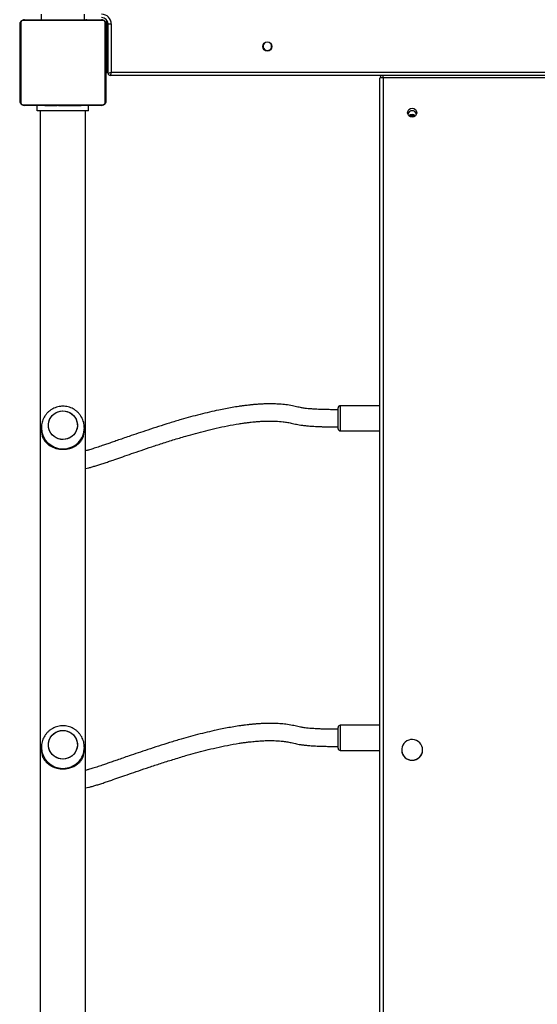
# Model space of a CAD drawing. Units: centimetres. Extents: x 2664 to 4439, y -854 to 490.
# Drawn here: x 3691 to 3739, y -489 to -398 of the extents above; entities that cross this region are included whole.
import ezdxf

# ---------------------------------------------------------------- set-up
doc = ezdxf.new("R2010")
doc.units = ezdxf.units.CM
doc.layers.add('VP-DIM', color=7, linetype='Continuous')
doc.layers.add('VP-HIC', color=6, linetype='Continuous')
doc.layers.add('VP-EQ', color=7, linetype='Continuous', true_color=0x8a3492)
doc.dimstyles.new('Strefa', dxfattribs={"dimtxt": 14, "dimasz": 20, "dimexe": 20, "dimexo": 50, "dimgap": 20, "dimtad": 0, "dimdec": 0, "dimzin": 0, "dimdsep": 46, "dimtxsty": 'Standard', "dimcen": 0.09, "dimadec": 0, "dimazin": 0, "dimtfac": 1, "dimtdec": 4, "dimtofl": 0, "dimtmove": 0, "dimatfit": 3, "dimfxl": 70, "dimfxlon": 1, "dimtolj": 1, "dimtzin": 0, "dimarcsym": 0})

# ---------------------------------------------------------------- blocks, each defined once
blk = doc.blocks.new('02142')
at = {"layer": 'VP-EQ', "color": 0, "linetype": 'Continuous', "lineweight": 25}
for p, q in [((5910.323, 402.959), (5910.323, 587.673)), ((5910.623, 587.721), (5910.623, 403.007)), ((5938.063, 585.039), (5938.063, 406.039)), ((5942.303, 406.039), (5942.303, 585.039)), ((5906.648, 465.617), (5906.648, 465.607)), ((5908.598, 465.607), (5908.598, 465.617)), ((5914.323, 465.662), (5910.623, 465.662)), ((5914.323, 465.634), (5914.323, 465.662)), ((5914.323, 463.312), (5914.323, 465.634)), ((5914.523, 465.462), (5914.523, 465.439)), ((5914.523, 465.439), (5914.523, 463.512)), ((5938.183, 465.59), (5938.183, 465.36)), ((5942.183, 465.36), (5942.183, 465.59)), ((5942.183, 465.36), (5942.183, 465.38)), ((5910.623, 463.312), (5914.323, 463.312)), ((5914.323, 435.877), (5910.623, 435.877)), ((5914.323, 435.85), (5914.323, 435.877)), ((5914.323, 433.527), (5914.323, 435.85)), ((5914.523, 435.677), (5914.523, 435.654)), ((5914.523, 435.654), (5914.523, 433.727)), ((5938.183, 435.806), (5938.183, 435.576)), ((5942.183, 435.576), (5942.183, 435.806)), ((5942.183, 435.576), (5942.183, 435.595)), ((5910.623, 433.527), (5914.323, 433.527)), ((5937.783, 406.039), (5937.783, 405.546)), ((5937.783, 406.039), (5942.583, 406.039)), ((5942.583, 406.039), (5942.583, 405.546)), ((5936.173, 397.946), (5936.173, 405.146)), ((5936.242, 405.27), (5936.242, 397.822)), ((5943.897, 405.477), (5936.449, 405.477)), ((5936.573, 405.546), (5943.773, 405.546)), ((5938.446, 405.566), (5938.446, 405.546)), ((5938.468, 405.566), (5938.468, 405.546)), ((5938.581, 405.566), (5938.581, 405.546)), ((5938.634, 405.566), (5938.634, 405.546)), ((5938.733, 405.566), (5938.796, 405.566)), ((5938.796, 405.566), (5938.796, 405.546)), ((5938.796, 405.566), (5938.797, 405.566)), ((5938.797, 405.566), (5938.797, 405.546)), ((5938.797, 405.566), (5938.825, 405.566)), ((5938.957, 405.566), (5938.957, 405.546)), ((5939.039, 405.566), (5939.039, 405.546)), ((5939.334, 405.566), (5939.334, 405.546)), ((5939.767, 405.566), (5939.767, 405.546)), ((5939.785, 405.566), (5939.785, 405.546)), ((5939.785, 405.566), (5939.81, 405.566)), ((5939.845, 405.566), (5939.845, 405.546)), ((5940.141, 405.566), (5940.141, 405.546)), ((5940.337, 405.566), (5940.337, 405.546)), ((5940.456, 405.566), (5940.456, 405.546)), ((5940.601, 405.566), (5940.601, 405.546)), ((5940.624, 405.566), (5940.624, 405.546)), ((5940.625, 405.566), (5940.625, 405.546)), ((5940.625, 405.566), (5940.625, 405.546)), ((5940.71, 405.566), (5940.71, 405.546)), ((5940.872, 405.566), (5940.872, 405.546)), ((5940.872, 405.566), (5940.873, 405.566)), ((5940.873, 405.566), (5940.873, 405.546)), ((5941.033, 405.566), (5941.033, 405.546)), ((5941.052, 405.566), (5941.09, 405.566)), ((5941.09, 405.566), (5941.09, 405.546)), ((5941.108, 405.572), (5941.108, 405.546)), ((5941.13, 405.566), (5941.13, 405.546)), ((5941.243, 405.566), (5941.243, 405.546)), ((5941.255, 405.566), (5941.288, 405.566)), ((5941.394, 405.566), (5941.394, 405.546)), ((5941.394, 405.566), (5941.5, 405.566)), ((5941.5, 405.566), (5941.5, 405.546)), ((5941.5, 405.566), (5941.599, 405.566)), ((5941.599, 405.566), (5941.599, 405.546)), ((5941.756, 405.566), (5941.756, 405.546)), ((5941.877, 405.566), (5941.877, 405.546)), ((5941.901, 405.546), (5941.901, 405.57)), ((5944.104, 397.822), (5944.104, 405.27)), ((5944.173, 405.146), (5944.173, 397.946)), ((5889.923, 402.959), (5910.323, 402.959)), ((5910.323, 402.959), (5910.323, 402.746)), ((5864.473, 402.746), (5935.773, 402.746)), ((5935.673, 402.446), (5864.573, 402.446)), ((5935.673, 397.946), (5935.673, 402.446)), ((5935.973, 402.546), (5935.973, 397.946)), ((5935.973, 402.496), (5936.123, 402.496)), ((5935.973, 402.146), (5936.123, 402.146)), ((5936.123, 402.146), (5936.123, 402.496)), ((5936.123, 401.096), (5936.123, 402.146)), ((5944.223, 402.346), (5944.173, 402.346)), ((5935.973, 401.096), (5936.123, 401.096)), ((5936.173, 401.746), (5936.123, 401.746)), ((5936.123, 400.596), (5936.123, 401.096)), ((5920.965, 400.441), (5921.123, 400.441)), ((5935.973, 400.596), (5936.123, 400.596)), ((5936.123, 397.946), (5936.123, 400.596)), ((5936.123, 400.346), (5936.173, 400.346)), ((5944.173, 400.746), (5944.223, 400.746)), ((5936.173, 399.746), (5936.123, 399.746)), ((5936.123, 398.346), (5936.173, 398.346)), ((5935.973, 397.946), (5935.673, 397.946)), ((5935.973, 397.946), (5936.123, 397.946)), ((5936.086, 397.596), (5936.123, 397.596)), ((5936.123, 397.596), (5936.123, 397.946)), ((5936.449, 397.615), (5943.897, 397.615)), ((5943.773, 397.546), (5936.573, 397.546)), ((5937.973, 397.546), (5937.973, 397.496)), ((5938.173, 397.546), (5938.173, 397.046)), ((5938.445, 397.546), (5938.445, 397.522)), ((5938.469, 397.526), (5938.469, 397.546)), ((5938.59, 397.526), (5938.59, 397.546)), ((5938.747, 397.526), (5938.747, 397.546)), ((5938.846, 397.526), (5938.846, 397.546)), ((5938.952, 397.526), (5938.952, 397.546)), ((5939.104, 397.526), (5939.104, 397.546)), ((5939.216, 397.526), (5939.216, 397.546)), ((5939.238, 397.519), (5939.238, 397.546)), ((5939.256, 397.526), (5939.256, 397.546)), ((5939.313, 397.526), (5939.313, 397.546)), ((5939.473, 397.526), (5939.473, 397.546)), ((5939.475, 397.526), (5939.475, 397.546)), ((5939.636, 397.526), (5939.636, 397.546)), ((5939.721, 397.526), (5939.721, 397.546)), ((5939.722, 397.526), (5939.722, 397.546)), ((5939.722, 397.526), (5939.722, 397.546)), ((5939.745, 397.526), (5939.745, 397.546)), ((5939.89, 397.526), (5939.89, 397.546)), ((5940.009, 397.526), (5940.009, 397.546)), ((5940.205, 397.526), (5940.205, 397.546)), ((5940.501, 397.526), (5940.501, 397.546)), ((5940.561, 397.526), (5940.561, 397.546)), ((5940.58, 397.526), (5940.58, 397.546)), ((5941.012, 397.526), (5941.012, 397.546)), ((5941.308, 397.526), (5941.308, 397.546)), ((5941.389, 397.526), (5941.389, 397.546)), ((5941.549, 397.526), (5941.549, 397.546)), ((5941.55, 397.526), (5941.55, 397.546)), ((5941.712, 397.526), (5941.712, 397.546)), ((5941.765, 397.526), (5941.765, 397.546)), ((5941.878, 397.526), (5941.878, 397.546)), ((5941.9, 397.526), (5941.9, 397.546)), ((5942.173, 397.546), (5942.173, 397.046))]:
    blk.add_line(p, q, dxfattribs=at)
at = {"layer": 'VP-EQ', "color": 0, "linetype": 'Continuous', "lineweight": 25, "flags": 128}
for points in [[(5906.648, 465.607), (5906.666, 465.425), (5906.718, 465.249), (5906.803, 465.087), (5906.917, 464.943), (5907.058, 464.823), (5907.218, 464.732), (5907.393, 464.672), (5907.577, 464.646), (5907.762, 464.654), (5907.942, 464.697), (5908.111, 464.773), (5908.262, 464.88), (5908.39, 465.012), (5908.49, 465.166), (5908.559, 465.336), (5908.594, 465.516), (5908.594, 465.699), (5908.559, 465.878), (5908.49, 466.048), (5908.39, 466.202), (5908.262, 466.335), (5908.111, 466.441), (5907.942, 466.517), (5907.762, 466.56), (5907.577, 466.569), (5907.393, 466.543), (5907.218, 466.483), (5907.058, 466.391), (5906.917, 466.271), (5906.803, 466.127), (5906.718, 465.965), (5906.666, 465.789), (5906.648, 465.607)], [(5941.526, 465.267), (5941.53, 465.048), (5941.498, 464.83), (5941.429, 464.621), (5941.327, 464.425), (5941.194, 464.249), (5941.033, 464.097), (5940.848, 463.973), (5940.646, 463.881), (5940.431, 463.823), (5940.209, 463.8), (5939.987, 463.814), (5939.77, 463.864), (5939.564, 463.948), (5939.375, 464.065), (5939.208, 464.211), (5939.067, 464.382), (5938.957, 464.573), (5938.881, 464.779), (5938.84, 464.996), (5938.835, 465.215), (5938.868, 465.433), (5938.936, 465.642), (5939.038, 465.838), (5939.172, 466.014), (5939.333, 466.166), (5939.517, 466.29), (5939.72, 466.382), (5939.935, 466.44), (5940.156, 466.463), (5940.379, 466.449), (5940.596, 466.399), (5940.802, 466.315), (5940.991, 466.198), (5941.158, 466.052), (5941.298, 465.881), (5941.408, 465.69), (5941.485, 465.484), (5941.526, 465.267)], [(5940.183, 466.463), (5940.405, 466.445), (5940.621, 466.391), (5940.825, 466.302), (5941.012, 466.182), (5941.176, 466.033), (5941.313, 465.86), (5941.419, 465.666), (5941.491, 465.458), (5941.528, 465.241), (5941.528, 465.022), (5941.491, 464.805), (5941.419, 464.597), (5941.313, 464.403), (5941.176, 464.23), (5941.012, 464.081), (5940.825, 463.961), (5940.621, 463.872), (5940.405, 463.818), (5940.183, 463.8), (5939.961, 463.818), (5939.744, 463.872), (5939.54, 463.961), (5939.354, 464.081), (5939.19, 464.23), (5939.053, 464.403), (5938.946, 464.597), (5938.874, 464.805), (5938.837, 465.022), (5938.837, 465.241), (5938.874, 465.458), (5938.946, 465.666), (5939.053, 465.86), (5939.19, 466.033), (5939.354, 466.182), (5939.54, 466.302), (5939.744, 466.391), (5939.961, 466.445), (5940.183, 466.463)], [(5941.526, 435.483), (5941.53, 435.263), (5941.498, 435.045), (5941.429, 434.836), (5941.327, 434.641), (5941.194, 434.465), (5941.033, 434.312), (5940.848, 434.189), (5940.646, 434.096), (5940.431, 434.038), (5940.209, 434.016), (5939.987, 434.03), (5939.77, 434.079), (5939.564, 434.164), (5939.375, 434.28), (5939.208, 434.426), (5939.067, 434.597), (5938.957, 434.788), (5938.881, 434.995), (5938.84, 435.211), (5938.835, 435.431), (5938.868, 435.648), (5938.936, 435.858), (5939.038, 436.053), (5939.172, 436.229), (5939.333, 436.381), (5939.517, 436.505), (5939.72, 436.598), (5939.935, 436.656), (5940.156, 436.678), (5940.379, 436.664), (5940.596, 436.614), (5940.802, 436.53), (5940.991, 436.413), (5941.158, 436.268), (5941.298, 436.097), (5941.408, 435.906), (5941.485, 435.699), (5941.526, 435.483)], [(5940.183, 436.678), (5940.405, 436.66), (5940.621, 436.606), (5940.825, 436.518), (5941.012, 436.398), (5941.176, 436.249), (5941.313, 436.075), (5941.419, 435.882), (5941.491, 435.674), (5941.528, 435.457), (5941.528, 435.237), (5941.491, 435.02), (5941.419, 434.812), (5941.313, 434.619), (5941.176, 434.445), (5941.012, 434.296), (5940.825, 434.176), (5940.621, 434.088), (5940.405, 434.034), (5940.183, 434.015), (5939.961, 434.034), (5939.744, 434.088), (5939.54, 434.176), (5939.354, 434.296), (5939.19, 434.445), (5939.053, 434.619), (5938.946, 434.812), (5938.874, 435.02), (5938.837, 435.237), (5938.837, 435.457), (5938.874, 435.674), (5938.946, 435.882), (5939.053, 436.075), (5939.19, 436.249), (5939.354, 436.398), (5939.54, 436.518), (5939.744, 436.606), (5939.961, 436.66), (5940.183, 436.678)], [(5935.673, 402.446), (5935.693, 402.505), (5935.711, 402.561), (5935.729, 402.613), (5935.744, 402.658), (5935.756, 402.695), (5935.765, 402.723), (5935.771, 402.74), (5935.773, 402.746)], [(5935.973, 402.546), (5935.967, 402.544), (5935.95, 402.538), (5935.923, 402.529), (5935.885, 402.517), (5935.84, 402.502), (5935.788, 402.484), (5935.732, 402.465), (5935.673, 402.446)]]:
    blk.add_lwpolyline(points, dxfattribs=at)
at = {"layer": 'VP-EQ', "color": 0, "linetype": 'Continuous', "lineweight": 25}
for centre, radius in [((5907.619, 406.218), 0.421), ((5921.123, 400.046), 0.425)]:
    blk.add_circle(centre, radius, dxfattribs=at)
for centre, radius, start, end in [((5940.169, 465.347), 1.986, 89.59588, 179.64439), ((5940.197, 465.347), 1.986, 0.9561, 90.40124), ((5907.623, 465.607), 0.975, 0.56494, 179.43506), ((5940.132, 465.59), 1.949, 158.12086, 179.99114), ((5940.234, 465.59), 1.949, 0.0073, 21.8807), ((5914.323, 465.462), 0.2, 0, 90), ((5914.323, 463.512), 0.2, 270, 0), ((5940.169, 435.562), 1.986, 89.59704, 179.64358), ((5940.197, 435.562), 1.986, 0.95692, 90.40008), ((5940.132, 435.805), 1.949, 158.11963, 179.99167), ((5940.234, 435.805), 1.948, 0.00677, 21.88193), ((5914.323, 435.677), 0.2, 0, 90), ((5914.323, 433.727), 0.2, 270, 0), ((5907.623, 406.461), 0.426, 197.0588, 342.9412), ((5907.623, 406.913), 0.53, 232.67202, 307.32798), ((5907.623, 406.945), 0.53, 235.05677, 304.94323), ((5907.623, 406.944), 0.505, 235.56651, 304.43349), ((5907.623, 406.999), 0.505, 240.71266, 299.28734), ((5936.327, 405.142), 0.154, 123.49918, 178.3832), ((5936.577, 405.392), 0.154, 91.61162, 146.49292), ((5943.769, 405.392), 0.154, 33.50167, 88.38912), ((5944.019, 405.142), 0.154, 1.61428, 56.49493), ((5910.396, 403.466), 0.512, 261.79374, 296.29996), ((5910.323, 403.007), 0.3, 299.62915, 0), ((5935.773, 402.546), 0.2, 0, 90), ((5921.123, 400.016), 0.4, 318.44121, 180), ((5921.123, 400.016), 0.425, 3.48078, 90), ((5921.123, 400.016), 0.4, 180, 231.03588), ((5936.573, 397.946), 0.9, 180, 270), ((5936.573, 397.946), 0.6, 180, 270), ((5936.327, 397.95), 0.154, 181.61873, 236.49889), ((5936.577, 397.7), 0.154, 213.50708, 268.38838), ((5943.769, 397.7), 0.154, 271.61088, 326.49833), ((5944.019, 397.95), 0.154, 303.50699, 358.3838)]:
    blk.add_arc(centre, radius, start, end, dxfattribs=at)
for points, knots in [([(5938.063, 469.161), (5937.97, 469.141), (5937.778, 469.101), (5937.461, 469.016), (5937.116, 468.914), (5936.745, 468.797), (5936.353, 468.668), (5935.943, 468.53), (5935.434, 468.356), (5934.798, 468.136), (5933.997, 467.859), (5933.114, 467.554), (5932.14, 467.223), (5931.076, 466.87), (5929.935, 466.507), (5928.842, 466.179), (5927.819, 465.891), (5926.877, 465.644), (5925.888, 465.406), (5924.85, 465.185), (5923.996, 465.031), (5923.362, 464.936), (5922.99, 464.886), (5922.651, 464.846), (5922.372, 464.818), (5922.142, 464.797), (5921.935, 464.781), (5921.702, 464.766), (5921.368, 464.749), (5920.917, 464.737), (5920.33, 464.745), (5919.821, 464.782), (5919.439, 464.831), (5919.222, 464.865), (5919.002, 464.906), (5918.765, 464.961), (5918.522, 465.019), (5918.263, 465.072), (5917.988, 465.119), (5917.653, 465.164), (5917.329, 465.195), (5917.03, 465.219), (5916.769, 465.235), (5916.48, 465.25), (5916.16, 465.263), (5915.806, 465.273), (5915.415, 465.281), (5914.983, 465.286), (5914.681, 465.286), (5914.523, 465.287)], [0, 0, 0, 0, 0.034279, 0.071066, 0.106988, 0.141968, 0.175723, 0.20821, 0.23938, 0.288407, 0.337172, 0.386, 0.436366, 0.487977, 0.540177, 0.592293, 0.629094, 0.666476, 0.704007, 0.741744, 0.779423, 0.792423, 0.804779, 0.815495, 0.824643, 0.830801, 0.836532, 0.843446, 0.851573, 0.865804, 0.881823, 0.898664, 0.903689, 0.908636, 0.913469, 0.918274, 0.924017, 0.928459, 0.933752, 0.940109, 0.947815, 0.952283, 0.957227, 0.962698, 0.96875, 0.975445, 0.982842, 0.991004, 1, 1, 1, 1]), ([(5914.523, 463.687), (5914.688, 463.686), (5914.999, 463.686), (5915.443, 463.68), (5915.839, 463.672), (5916.191, 463.661), (5916.504, 463.647), (5916.822, 463.629), (5917.137, 463.607), (5917.441, 463.577), (5917.731, 463.54), (5918.008, 463.495), (5918.281, 463.435), (5918.526, 463.376), (5918.901, 463.296), (5919.391, 463.22), (5919.962, 463.166), (5920.48, 463.142), (5920.941, 463.139), (5921.341, 463.147), (5921.656, 463.16), (5921.894, 463.175), (5922.073, 463.187), (5922.215, 463.198), (5922.329, 463.208), (5922.422, 463.216), (5922.52, 463.225), (5922.629, 463.236), (5922.748, 463.248), (5922.923, 463.267), (5923.161, 463.295), (5923.466, 463.335), (5923.889, 463.396), (5924.416, 463.481), (5925.039, 463.595), (5925.749, 463.739), (5926.543, 463.917), (5927.415, 464.13), (5928.288, 464.361), (5929.24, 464.629), (5930.247, 464.93), (5931.287, 465.257), (5932.266, 465.578), (5933.176, 465.885), (5933.948, 466.149), (5934.588, 466.371), (5935.114, 466.553), (5935.586, 466.715), (5936.007, 466.861), (5936.456, 467.014), (5936.925, 467.172), (5937.391, 467.324), (5937.78, 467.444), (5937.975, 467.495), (5938.063, 467.519)], [0, 0, 0, 0, 0.009741, 0.018466, 0.026257, 0.033192, 0.039347, 0.044791, 0.052077, 0.058037, 0.062915, 0.069436, 0.074747, 0.079888, 0.085292, 0.099637, 0.113682, 0.127128, 0.139642, 0.150899, 0.160618, 0.166758, 0.171824, 0.176566, 0.179493, 0.182107, 0.185077, 0.188413, 0.192124, 0.196221, 0.204771, 0.214729, 0.225777, 0.246417, 0.268164, 0.290984, 0.323154, 0.357055, 0.392527, 0.428881, 0.476834, 0.524988, 0.57287, 0.620028, 0.666015, 0.700665, 0.733807, 0.765526, 0.795904, 0.825012, 0.869729, 0.915334, 0.961993, 1, 1, 1, 1]), ([(5942.042, 466.316), (5942.028, 466.346), (5941.994, 466.417), (5941.929, 466.524), (5941.854, 466.627), (5941.765, 466.732), (5941.661, 466.837), (5941.528, 466.948), (5941.352, 467.069), (5941.124, 467.189), (5940.829, 467.295), (5940.514, 467.362), (5940.183, 467.384), (5939.908, 467.365), (5939.694, 467.329), (5939.523, 467.286), (5939.343, 467.227), (5939.158, 467.146), (5939.002, 467.059), (5938.872, 466.972), (5938.77, 466.893), (5938.674, 466.807), (5938.582, 466.712), (5938.482, 466.59), (5938.393, 466.458), (5938.344, 466.358), (5938.323, 466.316)], [0, 0, 0, 0, 0.0255458, 0.0617692, 0.0975348, 0.1243927, 0.166982, 0.2078213, 0.2486271, 0.3150503, 0.3759703, 0.4390391, 0.4999054, 0.5607717, 0.5919918, 0.6239324, 0.6640012, 0.7064077, 0.7513689, 0.7816746, 0.8137928, 0.8431559, 0.8756205, 0.9134109, 0.9635708, 1, 1, 1, 1]), ([(5938.187, 465.359), (5938.186, 465.317), (5938.184, 465.191), (5938.215, 464.982), (5938.276, 464.739), (5938.37, 464.505), (5938.491, 464.285), (5938.639, 464.083), (5938.811, 463.9), (5939.005, 463.74), (5939.217, 463.605), (5939.445, 463.498), (5939.684, 463.421), (5939.931, 463.372), (5940.099, 463.366), (5940.183, 463.363)], [0, 0, 0, 0, 0.040496, 0.120516, 0.200475, 0.280391, 0.360277, 0.440139, 0.520005, 0.599882, 0.679785, 0.759735, 0.839741, 0.919804, 1, 1, 1, 1]), ([(5940.183, 463.363), (5940.262, 463.366), (5940.426, 463.372), (5940.67, 463.418), (5940.91, 463.494), (5941.139, 463.601), (5941.354, 463.735), (5941.549, 463.895), (5941.723, 464.078), (5941.872, 464.282), (5941.995, 464.503), (5942.089, 464.737), (5942.151, 464.981), (5942.182, 465.197), (5942.18, 465.331), (5942.179, 465.38)], [0, 0, 0, 0, 0.075525, 0.155228, 0.234984, 0.314783, 0.394608, 0.474439, 0.554263, 0.634068, 0.713837, 0.793555, 0.873212, 0.952816, 1, 1, 1, 1]), ([(5938.063, 439.376), (5937.97, 439.357), (5937.778, 439.316), (5937.461, 439.231), (5937.116, 439.129), (5936.745, 439.012), (5936.353, 438.883), (5935.943, 438.745), (5935.434, 438.571), (5934.798, 438.351), (5933.997, 438.075), (5933.114, 437.77), (5932.14, 437.438), (5931.076, 437.085), (5929.935, 436.722), (5928.842, 436.394), (5927.819, 436.106), (5926.877, 435.859), (5925.888, 435.621), (5924.85, 435.4), (5923.996, 435.247), (5923.362, 435.151), (5922.99, 435.102), (5922.651, 435.062), (5922.372, 435.033), (5922.142, 435.013), (5921.935, 434.996), (5921.702, 434.981), (5921.368, 434.964), (5920.917, 434.952), (5920.33, 434.961), (5919.821, 434.998), (5919.439, 435.047), (5919.222, 435.081), (5919.002, 435.122), (5918.765, 435.176), (5918.522, 435.235), (5918.263, 435.288), (5917.988, 435.334), (5917.653, 435.379), (5917.329, 435.411), (5917.03, 435.434), (5916.769, 435.451), (5916.48, 435.465), (5916.16, 435.478), (5915.806, 435.488), (5915.415, 435.496), (5914.983, 435.501), (5914.681, 435.502), (5914.523, 435.502)], [0, 0, 0, 0, 0.034279, 0.071066, 0.106988, 0.141968, 0.175723, 0.208211, 0.239379, 0.288408, 0.337172, 0.386001, 0.436367, 0.487978, 0.540178, 0.592293, 0.629094, 0.666476, 0.704007, 0.741744, 0.779423, 0.792423, 0.80478, 0.815495, 0.824643, 0.830801, 0.836531, 0.843446, 0.851573, 0.865805, 0.881823, 0.898664, 0.903689, 0.908636, 0.913469, 0.918274, 0.924017, 0.928459, 0.933752, 0.940109, 0.947815, 0.952283, 0.957227, 0.962698, 0.96875, 0.975445, 0.982842, 0.991004, 1, 1, 1, 1]), ([(5914.523, 433.902), (5914.688, 433.902), (5914.999, 433.901), (5915.443, 433.896), (5915.839, 433.887), (5916.191, 433.876), (5916.504, 433.863), (5916.822, 433.845), (5917.137, 433.822), (5917.441, 433.792), (5917.731, 433.756), (5918.008, 433.71), (5918.281, 433.651), (5918.526, 433.592), (5918.901, 433.511), (5919.391, 433.435), (5919.962, 433.382), (5920.48, 433.358), (5920.941, 433.354), (5921.341, 433.362), (5921.656, 433.376), (5921.894, 433.39), (5922.073, 433.402), (5922.215, 433.413), (5922.329, 433.423), (5922.422, 433.431), (5922.52, 433.44), (5922.629, 433.451), (5922.748, 433.464), (5922.923, 433.483), (5923.161, 433.511), (5923.466, 433.551), (5923.889, 433.611), (5924.416, 433.697), (5925.039, 433.811), (5925.749, 433.955), (5926.543, 434.132), (5927.415, 434.346), (5928.288, 434.576), (5929.24, 434.844), (5930.247, 435.145), (5931.287, 435.472), (5932.266, 435.793), (5933.176, 436.1), (5933.948, 436.365), (5934.588, 436.586), (5935.114, 436.768), (5935.586, 436.931), (5936.007, 437.076), (5936.456, 437.23), (5936.925, 437.388), (5937.391, 437.539), (5937.78, 437.659), (5937.975, 437.711), (5938.063, 437.734)], [0, 0, 0, 0, 0.009741, 0.018466, 0.026257, 0.033192, 0.039347, 0.044791, 0.052077, 0.058037, 0.062915, 0.069436, 0.074747, 0.079888, 0.085292, 0.099637, 0.113682, 0.127128, 0.139642, 0.150899, 0.160618, 0.166758, 0.171824, 0.176566, 0.179493, 0.182107, 0.185077, 0.188413, 0.192124, 0.196221, 0.204771, 0.214729, 0.225777, 0.246417, 0.268164, 0.290984, 0.323154, 0.357055, 0.392527, 0.428881, 0.476834, 0.524988, 0.57287, 0.620028, 0.666015, 0.700666, 0.733807, 0.765526, 0.795905, 0.825012, 0.86973, 0.915335, 0.961993, 1, 1, 1, 1]), ([(5942.042, 436.532), (5942.028, 436.561), (5941.994, 436.633), (5941.929, 436.739), (5941.854, 436.843), (5941.765, 436.948), (5941.661, 437.053), (5941.528, 437.163), (5941.352, 437.284), (5941.124, 437.405), (5940.829, 437.511), (5940.514, 437.577), (5940.183, 437.6), (5939.908, 437.581), (5939.694, 437.544), (5939.523, 437.502), (5939.343, 437.442), (5939.158, 437.361), (5939.002, 437.274), (5938.872, 437.188), (5938.77, 437.108), (5938.674, 437.022), (5938.582, 436.927), (5938.482, 436.806), (5938.393, 436.673), (5938.344, 436.573), (5938.323, 436.532)], [0, 0, 0, 0, 0.0255431, 0.0617681, 0.0975265, 0.1243906, 0.1669814, 0.2078221, 0.2486271, 0.3150516, 0.3759713, 0.4390378, 0.4999056, 0.5607734, 0.5919936, 0.6239313, 0.6640004, 0.7064071, 0.7513686, 0.7816755, 0.8137918, 0.8431551, 0.8756223, 0.9134105, 0.963572, 1, 1, 1, 1]), ([(5938.187, 435.574), (5938.186, 435.532), (5938.184, 435.406), (5938.215, 435.198), (5938.276, 434.954), (5938.37, 434.721), (5938.491, 434.501), (5938.639, 434.298), (5938.811, 434.115), (5939.005, 433.955), (5939.217, 433.821), (5939.445, 433.714), (5939.684, 433.637), (5939.931, 433.588), (5940.099, 433.582), (5940.183, 433.579)], [0, 0, 0, 0, 0.040492, 0.120509, 0.200472, 0.280388, 0.360271, 0.440139, 0.520002, 0.59988, 0.679785, 0.759735, 0.83974, 0.919804, 1, 1, 1, 1]), ([(5940.183, 433.579), (5940.262, 433.581), (5940.426, 433.587), (5940.67, 433.634), (5940.91, 433.71), (5941.139, 433.816), (5941.354, 433.95), (5941.549, 434.11), (5941.723, 434.293), (5941.872, 434.497), (5941.995, 434.718), (5942.089, 434.952), (5942.151, 435.196), (5942.182, 435.413), (5942.18, 435.546), (5942.179, 435.596)], [0, 0, 0, 0, 0.0755255, 0.1552277, 0.2349851, 0.3147822, 0.3946074, 0.4744388, 0.5542654, 0.6340673, 0.7138366, 0.7935545, 0.8732157, 0.9528159, 1, 1, 1, 1]), ([(5936.173, 405.146), (5936.175, 405.173), (5936.178, 405.229), (5936.205, 405.31), (5936.244, 405.376), (5936.284, 405.425), (5936.332, 405.467), (5936.387, 405.502), (5936.471, 405.538), (5936.531, 405.543), (5936.573, 405.546)], [0, 0, 0, 0, 0.143099, 0.299545, 0.405381, 0.489667, 0.574625, 0.683135, 0.780402, 1, 1, 1, 1]), ([(5936.449, 405.477), (5936.428, 405.476), (5936.399, 405.474), (5936.354, 405.455), (5936.325, 405.437), (5936.299, 405.414), (5936.278, 405.388), (5936.257, 405.352), (5936.244, 405.311), (5936.243, 405.284), (5936.242, 405.27)], [0, 0, 0, 0, 0.2449962, 0.3409312, 0.4376561, 0.508581, 0.5795608, 0.6756043, 0.8365825, 1, 1, 1, 1]), ([(5938.468, 405.566), (5938.475, 405.566), (5938.491, 405.566), (5938.529, 405.566), (5938.561, 405.566), (5938.581, 405.566)], [0, 0, 0, 0, 0.266916, 0.539778, 1, 1, 1, 1]), ([(5938.581, 405.566), (5938.597, 405.566), (5938.627, 405.566), (5938.665, 405.566), (5938.707, 405.566), (5938.722, 405.566), (5938.733, 405.566)], [0, 0, 0, 0, 0.218741, 0.403824, 0.577635, 1, 1, 1, 1]), ([(5938.634, 405.566), (5938.638, 405.566), (5938.644, 405.566), (5938.687, 405.566), (5938.739, 405.566), (5938.777, 405.566), (5938.796, 405.566)], [0, 0, 0, 0, 0.283604, 0.558066, 0.775269, 1, 1, 1, 1]), ([(5938.797, 405.566), (5938.821, 405.566), (5938.868, 405.566), (5938.92, 405.566), (5938.951, 405.566), (5938.955, 405.566), (5938.957, 405.566)], [0, 0, 0, 0, 0.282237, 0.556398, 0.774184, 1, 1, 1, 1]), ([(5938.935, 405.566), (5938.944, 405.566), (5938.96, 405.566), (5938.995, 405.566), (5939.042, 405.566), (5939.075, 405.566), (5939.093, 405.566)], [0, 0, 0, 0, 0.297643, 0.56019, 0.762668, 1, 1, 1, 1]), ([(5939.039, 405.566), (5939.04, 405.566), (5939.042, 405.566), (5939.059, 405.566), (5939.085, 405.566), (5939.135, 405.566), (5939.219, 405.566), (5939.294, 405.566), (5939.334, 405.566)], [0, 0, 0, 0, 0.103869, 0.205582, 0.310867, 0.424313, 0.685115, 1, 1, 1, 1]), ([(5939.334, 405.566), (5939.401, 405.566), (5939.527, 405.566), (5939.672, 405.566), (5939.753, 405.566), (5939.762, 405.566), (5939.767, 405.566)], [0, 0, 0, 0, 0.2956078, 0.5631204, 0.7733694, 1, 1, 1, 1]), ([(5939.845, 405.566), (5939.847, 405.566), (5939.851, 405.566), (5939.885, 405.566), (5939.943, 405.566), (5940.032, 405.566), (5940.103, 405.566), (5940.141, 405.566)], [0, 0, 0, 0, 0.21638, 0.40659, 0.580207, 0.780789, 1, 1, 1, 1]), ([(5940.141, 405.566), (5940.183, 405.566), (5940.256, 405.566), (5940.313, 405.566), (5940.337, 405.566)], [0, 0, 0, 0, 0.583283, 1, 1, 1, 1]), ([(5940.337, 405.566), (5940.345, 405.566), (5940.362, 405.566), (5940.402, 405.566), (5940.435, 405.566), (5940.456, 405.566)], [0, 0, 0, 0, 0.271381, 0.546038, 1, 1, 1, 1]), ([(5940.456, 405.566), (5940.478, 405.566), (5940.521, 405.566), (5940.57, 405.566), (5940.597, 405.566), (5940.599, 405.566), (5940.601, 405.566)], [0, 0, 0, 0, 0.288516, 0.554132, 0.76738, 1, 1, 1, 1]), ([(5940.71, 405.566), (5940.713, 405.566), (5940.72, 405.566), (5940.763, 405.566), (5940.815, 405.566), (5940.853, 405.566), (5940.872, 405.566)], [0, 0, 0, 0, 0.283604, 0.558066, 0.775269, 1, 1, 1, 1]), ([(5940.873, 405.566), (5940.897, 405.566), (5940.944, 405.566), (5940.996, 405.566), (5941.027, 405.566), (5941.031, 405.566), (5941.033, 405.566)], [0, 0, 0, 0, 0.282274, 0.556389, 0.774191, 1, 1, 1, 1]), ([(5941.13, 405.566), (5941.138, 405.566), (5941.153, 405.566), (5941.191, 405.566), (5941.223, 405.566), (5941.243, 405.566)], [0, 0, 0, 0, 0.267103, 0.540171, 1, 1, 1, 1]), ([(5941.243, 405.566), (5941.262, 405.566), (5941.301, 405.566), (5941.347, 405.566), (5941.377, 405.566), (5941.388, 405.566), (5941.394, 405.566)], [0, 0, 0, 0, 0.272086, 0.521782, 0.739633, 1, 1, 1, 1]), ([(5941.599, 405.566), (5941.606, 405.566), (5941.618, 405.566), (5941.648, 405.566), (5941.683, 405.566), (5941.717, 405.566), (5941.742, 405.566), (5941.756, 405.566)], [0, 0, 0, 0, 0.267069, 0.528299, 0.668751, 0.821851, 1, 1, 1, 1]), ([(5941.756, 405.566), (5941.77, 405.566), (5941.797, 405.566), (5941.841, 405.566), (5941.864, 405.566), (5941.877, 405.566)], [0, 0, 0, 0, 0.302509, 0.58403, 1, 1, 1, 1]), ([(5943.773, 405.546), (5943.8, 405.544), (5943.857, 405.541), (5943.937, 405.514), (5944.004, 405.475), (5944.052, 405.435), (5944.094, 405.387), (5944.129, 405.332), (5944.165, 405.249), (5944.17, 405.188), (5944.173, 405.146)], [0, 0, 0, 0, 0.143086, 0.299534, 0.405376, 0.48965, 0.574621, 0.683132, 0.7804, 1, 1, 1, 1]), ([(5944.104, 405.27), (5944.103, 405.291), (5944.101, 405.32), (5944.082, 405.365), (5944.064, 405.394), (5944.041, 405.42), (5944.015, 405.441), (5943.979, 405.462), (5943.938, 405.475), (5943.911, 405.476), (5943.897, 405.477)], [0, 0, 0, 0, 0.245014, 0.34094, 0.437642, 0.508587, 0.579548, 0.675625, 0.836601, 1, 1, 1, 1]), ([(5936.573, 397.546), (5936.546, 397.547), (5936.49, 397.551), (5936.409, 397.578), (5936.343, 397.617), (5936.294, 397.657), (5936.252, 397.705), (5936.217, 397.76), (5936.181, 397.843), (5936.177, 397.904), (5936.173, 397.946)], [0, 0, 0, 0, 0.143099, 0.299544, 0.405371, 0.489657, 0.574626, 0.683136, 0.780403, 1, 1, 1, 1]), ([(5936.242, 397.822), (5936.243, 397.801), (5936.245, 397.772), (5936.264, 397.727), (5936.282, 397.698), (5936.305, 397.672), (5936.331, 397.651), (5936.367, 397.63), (5936.408, 397.617), (5936.435, 397.616), (5936.449, 397.615)], [0, 0, 0, 0, 0.245013, 0.340939, 0.437656, 0.508583, 0.579545, 0.675622, 0.8366, 1, 1, 1, 1]), ([(5944.173, 397.946), (5944.172, 397.919), (5944.168, 397.863), (5944.141, 397.782), (5944.102, 397.716), (5944.062, 397.667), (5944.015, 397.625), (5943.959, 397.59), (5943.876, 397.554), (5943.815, 397.549), (5943.773, 397.546)], [0, 0, 0, 0, 0.1431011, 0.2995496, 0.4053864, 0.4896608, 0.5746189, 0.6831303, 0.7804137, 1, 1, 1, 1]), ([(5943.897, 397.615), (5943.918, 397.616), (5943.947, 397.618), (5943.992, 397.637), (5944.021, 397.655), (5944.047, 397.678), (5944.068, 397.704), (5944.089, 397.74), (5944.102, 397.781), (5944.103, 397.808), (5944.104, 397.822)], [0, 0, 0, 0, 0.244994, 0.340949, 0.437651, 0.508596, 0.579558, 0.6756, 0.836584, 1, 1, 1, 1])]:
    blk.add_open_spline(points, degree=3, knots=knots, dxfattribs=at)
blk = doc.blocks.new('02142 2d')
at = {"layer": 'VP-EQ', "color": 0}
blk.add_blockref('02142', (0, 0), dxfattribs=at)
blk = doc.blocks.new('*D175')
at = {"layer": 'Defpoints', "color": 0}
for p in [(3734.902, 201.061), (3598.633, -853.823), (4418.991, -853.823)]:
    blk.add_point(p, dxfattribs=at)
at = {"layer": 'VP-DIM', "color": 0, "lineweight": -2}
for p, q in [((4348.991, 201.061), (4438.991, 201.061)), ((4418.991, 181.061), (4418.991, -284.214)), ((4418.991, -833.823), (4418.991, -368.548)), ((4348.991, -853.823), (4438.991, -853.823))]:
    blk.add_line(p, q, dxfattribs=at)
at = {"layer": 'VP-DIM', "color": 0}
for points in [[(4422.324, 181.061), (4415.657, 181.061), (4418.991, 201.061)], [(4415.657, -833.823), (4422.324, -833.823), (4418.991, -853.823)]]:
    blk.add_solid(points, dxfattribs=at)
at = {"layer": 'VP-DIM', "color": 0, "insert": (4418.991, -326.381), "char_height": 14, "attachment_point": 5, "rotation": 90}
blk.add_mtext('\\A1;1055', dxfattribs=at)
blk = doc.blocks.new('*D176')
at = {"layer": 'Defpoints', "color": 0}
for p in [(2974.473, 470.397), (2974.473, -629.693), (4182.162, -629.742)]:
    blk.add_point(p, dxfattribs=at)
at = {"layer": 'VP-DIM', "color": 0, "lineweight": -2}
for p, q in [((2974.473, 400.397), (2974.473, 490.397)), ((4182.162, 400.397), (4182.162, 490.397)), ((2994.473, 470.397), (3515.178, 470.397)), ((4162.162, 470.397), (3599.511, 470.397))]:
    blk.add_line(p, q, dxfattribs=at)
at = {"layer": 'VP-DIM', "color": 0}
for points in [[(2994.473, 473.731), (2994.473, 467.064), (2974.473, 470.397)], [(4162.162, 467.064), (4162.162, 473.731), (4182.162, 470.397)]]:
    blk.add_solid(points, dxfattribs=at)
at = {"layer": 'VP-DIM', "color": 0, "insert": (3557.344, 470.397), "char_height": 14, "attachment_point": 5}
blk.add_mtext('\\A1;1209', dxfattribs=at)
blk = doc.blocks.new('*D178')
at = {"layer": 'Defpoints', "color": 0}
for p in [(3174.473, 355.061), (3174.473, -652.642), (3982.162, -652.642)]:
    blk.add_point(p, dxfattribs=at)
at = {"layer": 'VP-DIM', "color": 0, "lineweight": -2}
for p, q in [((3174.473, 285.061), (3174.473, 375.061)), ((3982.162, 285.061), (3982.162, 375.061)), ((3194.473, 355.061), (3528.234, 355.061)), ((3962.162, 355.061), (3603.234, 355.061))]:
    blk.add_line(p, q, dxfattribs=at)
at = {"layer": 'VP-DIM', "color": 0}
for points in [[(3194.473, 358.394), (3194.473, 351.728), (3174.473, 355.061)], [(3962.162, 351.728), (3962.162, 358.394), (3982.162, 355.061)]]:
    blk.add_solid(points, dxfattribs=at)
at = {"layer": 'VP-DIM', "color": 0, "insert": (3565.734, 355.061), "char_height": 14, "attachment_point": 5}
blk.add_mtext('\\A1;809', dxfattribs=at)

msp = doc.modelspace()

# ---------------------------------------------------------------- linework, layer by layer
at = {"layer": 'VP-HIC', "color": 3}
msp.add_lwpolyline([(3880.867, -317.828), (3880.867, -317.389, 0.414214), (3690.867, -127.389), (3465.767, -127.389, 0.414214), (3275.767, -317.389), (3275.767, -405.192, 0.000084), (3275.767, -405.256), (3275.767, -405.696, 0.414214), (3465.767, -595.696), (3690.867, -595.696, 0.414214), (3880.867, -405.696), (3880.867, -317.892, 0.000084)], format="xyb", close=True, dxfattribs=at)

# ---------------------------------------------------------------- block references
at = {"layer": 'VP-EQ', "color": 0, "rotation": 180}
msp.add_blockref('02142 2d', (9635.041, -0.046), dxfattribs=at)

# ---------------------------------------------------------------- dimensions: what is measured, and where the dimension line sits
at = {"layer": 'VP-DIM', "color": 0}
for base, p1, p2, text, picture, middle in [((2974.473, 470.397), (4182.162, -629.742), (2974.473, -629.693), '1209', '*D176', (3557.344, 470.397)), ((3174.473, 355.061), (3982.162, -652.642), (3174.473, -652.642), '809', '*D178', (3565.734, 355.061))]:
    dim = msp.add_linear_dim(base=base, p1=p1, p2=p2, text=text, dimstyle='Strefa', dxfattribs=at)
    dim.commit()
    dim.dimension.update_dxf_attribs({"geometry": picture, "text_midpoint": middle, "dimtype": 160})
dim = msp.add_linear_dim(base=(4418.991, -853.823), p1=(3734.902, 201.061), p2=(3598.633, -853.823), angle=270, dimstyle='Strefa', dxfattribs=at)
dim.commit()
dim.dimension.update_dxf_attribs({"geometry": '*D175', "text_midpoint": (4418.991, -326.381)})

doc.saveas('drawing.dxf')
